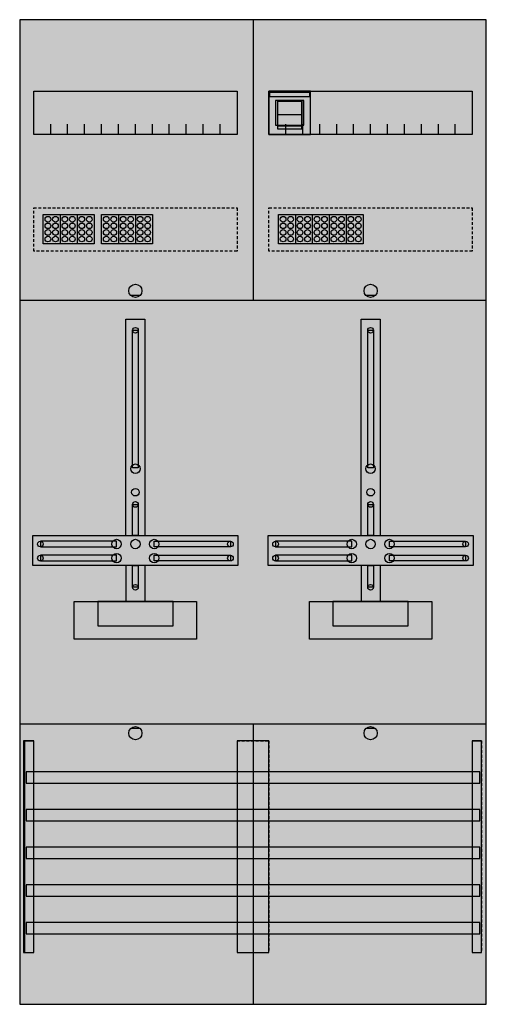
# Model space of a CAD drawing. Extents: x 0 to 50, y 0 to 105.
import ezdxf

# ---------------------------------------------------------------- set-up
doc = ezdxf.new("R2010")
doc.units = 0
doc.linetypes.add('L000000020000FFFFFF', pattern=[0])
doc.linetypes.add('L014100020032000000', pattern=[0.5, 0.3, -0.2])
doc.layers.get('0').update_dxf_attribs({"linetype": 'CONTINUOUS'})
for name, color, linetype in [('1', 7, 'CONTINUOUS'), ('2', 7, 'CONTINUOUS'), ('30', 7, 'CONTINUOUS'), ('31', 7, 'CONTINUOUS'), ('58', 7, 'CONTINUOUS')]:
    doc.layers.add(name, color=color, linetype=linetype)

# ---------------------------------------------------------------- blocks, each defined once
blk = doc.blocks.new('df27a2xbm')
at = {"layer": '1', "color": 7, "linetype": 'CONTINUOUS'}
for p, q in [((13, 75.5), (12, 75.5)), ((38, 75.5), (37, 75.5)), ((13, 29.5), (12, 29.5)), ((38, 29.5), (37, 29.5))]:
    blk.add_line(p, q, dxfattribs=at)
for points in [[(49.8, 0.2), (49.8, 104.8), (0.2, 104.8), (0.2, 0.2)], [(23.3, 97.2), (23.3, 92.6), (1.7, 92.6), (1.7, 97.2)], [(48.3, 97.2), (48.3, 92.6), (26.7, 92.6), (26.7, 97.2)], [(12.2, 57.2), (12.2, 71.8), (12.8, 71.8), (12.8, 57.2)], [(37.2, 57.2), (37.2, 71.8), (37.8, 71.8), (37.8, 57.2)], [(12.2, 50), (12.2, 53.3), (12.8, 53.3), (12.8, 50)], [(37.2, 50), (37.2, 53.3), (37.8, 53.3), (37.8, 50)], [(23.4, 50), (23.4, 46.8), (1.6, 46.8), (1.6, 50)], [(10.5, 48.8), (10.5, 49.4), (2.4, 49.4), (2.4, 48.8)], [(14.5, 48.8), (14.5, 49.4), (22.6, 49.4), (22.6, 48.8)], [(48.4, 50), (48.4, 46.8), (26.6, 46.8), (26.6, 50)], [(35.5, 48.8), (35.5, 49.4), (27.4, 49.4), (27.4, 48.8)], [(39.5, 48.8), (39.5, 49.4), (47.6, 49.4), (47.6, 48.8)], [(10.5, 47.3), (10.5, 47.9), (2.4, 47.9), (2.4, 47.3)], [(14.5, 47.3), (14.5, 47.9), (22.6, 47.9), (22.6, 47.3)], [(35.5, 47.3), (35.5, 47.9), (27.4, 47.9), (27.4, 47.3)], [(39.5, 47.3), (39.5, 47.9), (47.6, 47.9), (47.6, 47.3)], [(12.2, 44.5), (12.2, 46.8), (12.8, 46.8), (12.8, 44.5)], [(37.2, 44.5), (37.2, 46.8), (37.8, 46.8), (37.8, 44.5)], [(19, 43), (19, 39), (6, 39), (6, 43)], [(16.5, 40.4), (16.5, 43), (8.5, 43), (8.5, 40.4)], [(44, 43), (44, 39), (31, 39), (31, 43)], [(41.5, 40.4), (41.5, 43), (33.5, 43), (33.5, 40.4)]]:
    blk.add_lwpolyline(points, close=True, dxfattribs=at)
for points in [[(25, 104.8), (25, 75)], [(3.5, 92.6), (3.5, 93.7)], [(5.3, 92.6), (5.3, 93.7), (5.3, 93.7)], [(7.1, 92.6), (7.1, 93.7)], [(8.9, 92.6), (8.9, 93.7)], [(10.7, 92.6), (10.7, 93.7)], [(12.5, 92.6), (12.5, 93.7)], [(14.3, 92.6), (14.3, 93.7)], [(16.1, 92.6), (16.1, 93.7)], [(17.9, 92.6), (17.9, 93.7)], [(19.7, 92.6), (19.7, 93.7)], [(21.5, 92.6), (21.5, 93.7)], [(28.5, 92.6), (28.5, 93.7)], [(30.3, 92.6), (30.3, 93.7), (30.3, 93.7)], [(32.1, 92.6), (32.1, 93.7)], [(33.9, 92.6), (33.9, 93.7)], [(35.7, 92.6), (35.7, 93.7)], [(37.5, 92.6), (37.5, 93.7)], [(39.3, 92.6), (39.3, 93.7)], [(41.1, 92.6), (41.1, 93.7)], [(42.9, 92.6), (42.9, 93.7)], [(44.7, 92.6), (44.7, 93.7)], [(46.5, 92.6), (46.5, 93.7)], [(0.2, 75), (49.8, 75)], [(0.2, 75), (49.8, 75)], [(11.5, 50), (11.5, 73), (13.5, 73), (13.5, 50)], [(36.5, 50), (36.5, 73), (38.5, 73), (38.5, 50)], [(11.5, 46.8), (11.5, 43)], [(13.5, 46.8), (13.5, 43)], [(36.5, 46.8), (36.5, 43)], [(38.5, 46.8), (38.5, 43)], [(0.2, 30), (49.8, 30)], [(25, 30), (25, 0.2)]]:
    blk.add_lwpolyline(points, dxfattribs=at)
at = {"layer": '1', "color": 7, "linetype": 'L014100020032000000'}
for points in [[(23.3, 84.8), (23.3, 80.2), (1.7, 80.2), (1.7, 84.8)], [(48.3, 84.8), (48.3, 80.2), (26.7, 80.2), (26.7, 84.8)]]:
    blk.add_lwpolyline(points, close=True, dxfattribs=at)
at = {"layer": '1', "color": 7, "linetype": 'CONTINUOUS'}
for centre, radius in [((12.5, 76), 0.7), ((37.5, 76), 0.7), ((12.5, 71.8), 0.3), ((37.5, 71.8), 0.3), ((12.5, 57.1), 0.5), ((37.5, 57.1), 0.5), ((12.5, 54.6), 0.4), ((37.5, 54.6), 0.4), ((12.5, 53.3), 0.3), ((37.5, 53.3), 0.3), ((2.4, 49.1), 0.3), ((10.5, 49.1), 0.5), ((12.5, 49.1), 0.5), ((12.5, 49.1), 0.5), ((14.5, 49.1), 0.5), ((22.6, 49.1), 0.3), ((27.4, 49.1), 0.3), ((35.5, 49.1), 0.5), ((37.5, 49.1), 0.5), ((37.5, 49.1), 0.5), ((39.5, 49.1), 0.5), ((47.6, 49.1), 0.3), ((2.4, 47.6), 0.3), ((10.5, 47.6), 0.5), ((14.5, 47.6), 0.5), ((22.6, 47.6), 0.3), ((27.4, 47.6), 0.3), ((35.5, 47.6), 0.5), ((39.5, 47.6), 0.5), ((47.6, 47.6), 0.3), ((12.5, 44.5), 0.3), ((37.5, 44.5), 0.3), ((12.5, 29), 0.7), ((37.5, 29), 0.7)]:
    blk.add_circle(centre, radius, dxfattribs=at)
at = {"layer": '1', "color": 255, "linetype": 'CONTINUOUS'}
blk.add_solid([(49.8, 0.2), (49.8, 104.8), (0.2, 0.2), (0.2, 104.8)], dxfattribs=at)
at = {"layer": '1', "color": 7, "linetype": 'CONTINUOUS'}
for points in [[(12.2, 57.2), (12.2, 71.8), (12.8, 57.2), (12.8, 71.8)], [(37.2, 57.2), (37.2, 71.8), (37.8, 57.2), (37.8, 71.8)], [(12.2, 50), (12.2, 53.3), (12.8, 50), (12.8, 53.3)], [(37.2, 50), (37.2, 53.3), (37.8, 50), (37.8, 53.3)], [(10.5, 48.8), (10.5, 49.4), (2.4, 48.8), (2.4, 49.4)], [(14.5, 48.8), (14.5, 49.4), (22.6, 48.8), (22.6, 49.4)], [(35.5, 48.8), (35.5, 49.4), (27.4, 48.8), (27.4, 49.4)], [(39.5, 48.8), (39.5, 49.4), (47.6, 48.8), (47.6, 49.4)], [(10.5, 47.3), (10.5, 47.9), (2.4, 47.3), (2.4, 47.9)], [(14.5, 47.3), (14.5, 47.9), (22.6, 47.3), (22.6, 47.9)], [(35.5, 47.3), (35.5, 47.9), (27.4, 47.3), (27.4, 47.9)], [(39.5, 47.3), (39.5, 47.9), (47.6, 47.3), (47.6, 47.9)], [(12.2, 44.5), (12.2, 46.8), (12.8, 44.5), (12.8, 46.8)], [(37.2, 44.5), (37.2, 46.8), (37.8, 44.5), (37.8, 46.8)]]:
    blk.add_solid(points, dxfattribs=at)
at = {"layer": '2', "color": 7, "linetype": 'CONTINUOUS'}
blk.add_line((30.2, 94.7), (27.6, 94.7), dxfattribs=at)
for points in [[(31.1, 92.6), (31.1, 97.2), (26.7, 97.2), (26.7, 92.6)], [(26.8, 96.6), (26.8, 97.1), (31, 97.1), (31, 96.6)], [(30.4, 93.6), (30.4, 96.2), (27.4, 96.2), (27.4, 93.6)], [(30.2, 93.2), (30.2, 96.1), (27.6, 96.1), (27.6, 93.2)], [(30.2, 93.2), (30.2, 93.5), (27.6, 93.5), (27.6, 93.2)], [(2.7, 81), (2.7, 84.1), (8.1, 84.1), (8.1, 81)], [(8.9, 81), (8.9, 84.1), (14.3, 84.1), (14.3, 81)], [(27.7, 81), (27.7, 84.1), (36.7, 84.1), (36.7, 81)]]:
    blk.add_lwpolyline(points, close=True, dxfattribs=at)
for points in [[(27.6, 96.2), (27.6, 93.6)], [(30.2, 96.2), (30.2, 93.6)], [(4.5, 84.1), (4.5, 81)], [(6.3, 84.1), (6.3, 81)], [(10.7, 84.1), (10.7, 81)], [(12.5, 84.1), (12.5, 81)], [(29.5, 84.1), (29.5, 81)], [(31.3, 84.1), (31.3, 81)], [(33.1, 84.1), (33.1, 81)], [(34.9, 84.1), (34.9, 81)]]:
    blk.add_lwpolyline(points, dxfattribs=at)
for centre in [(3.2, 83.6), (4, 83.6), (5, 83.6), (5.8, 83.6), (6.8, 83.6), (7.6, 83.6), (9.4, 83.6), (10.2, 83.6), (11.2, 83.6), (12, 83.6), (13, 83.6), (13.8, 83.6), (28.2, 83.6), (29, 83.6), (30, 83.6), (30.8, 83.6), (31.8, 83.6), (32.6, 83.6), (33.6, 83.6), (34.4, 83.6), (35.4, 83.6), (36.2, 83.6), (3.2, 82.9), (4, 82.9), (5, 82.9), (5.8, 82.9), (6.8, 82.9), (7.6, 82.9), (9.4, 82.9), (10.2, 82.9), (11.2, 82.9), (12, 82.9), (13, 82.9), (13.8, 82.9), (28.2, 82.9), (29, 82.9), (30, 82.9), (30.8, 82.9), (31.8, 82.9), (32.6, 82.9), (33.6, 82.9), (34.4, 82.9), (35.4, 82.9), (36.2, 82.9), (3.2, 82.2), (3.2, 81.5), (4, 82.2), (4, 81.5), (5, 82.2), (5, 81.5), (5.8, 82.2), (5.8, 81.5), (6.8, 82.2), (6.8, 81.5), (7.6, 82.2), (7.6, 81.5), (9.4, 82.2), (9.4, 81.5), (10.2, 82.2), (10.2, 81.5), (11.2, 82.2), (11.2, 81.5), (12, 82.2), (12, 81.5), (13, 82.2), (13, 81.5), (13.8, 82.2), (13.8, 81.5), (28.2, 82.2), (28.2, 81.5), (29, 82.2), (29, 81.5), (30, 82.2), (30, 81.5), (30.8, 82.2), (30.8, 81.5), (31.8, 82.2), (31.8, 81.5), (32.6, 82.2), (32.6, 81.5), (33.6, 82.2), (33.6, 81.5), (34.4, 82.2), (34.4, 81.5), (35.4, 82.2), (35.4, 81.5), (36.2, 82.2), (36.2, 81.5)]:
    blk.add_circle(centre, 0.3, dxfattribs=at)
at = {"layer": '2', "color": 255, "linetype": 'CONTINUOUS'}
for points in [[(31.1, 92.6), (31.1, 97.2), (26.7, 92.6), (26.7, 97.2)], [(30.2, 93.2), (30.2, 96.1), (27.6, 93.2), (27.6, 96.1)], [(2.7, 81), (2.7, 84.1), (8.1, 81), (8.1, 84.1)], [(8.9, 81), (8.9, 84.1), (14.3, 81), (14.3, 84.1)], [(27.7, 81), (27.7, 84.1), (36.7, 81), (36.7, 84.1)]]:
    blk.add_solid(points, dxfattribs=at)
at = {"layer": '2', "color": 1, "linetype": 'CONTINUOUS'}
blk.add_solid([(26.8, 96.6), (26.8, 97.1), (31, 96.6), (31, 97.1)], dxfattribs=at)
at = {"layer": '2', "color": 7, "linetype": 'CONTINUOUS'}
blk.add_solid([(30.2, 93.2), (30.2, 93.5), (27.6, 93.2), (27.6, 93.5)], dxfattribs=at)
at = {"layer": '30', "color": 7, "linetype": 'CONTINUOUS'}
for points in [[(1.7, 5.7), (1.7, 28.2), (0.7, 28.2), (0.7, 5.7)], [(26.7, 5.7), (26.7, 28.2), (23.3, 28.2), (23.3, 5.7)], [(49.3, 5.7), (49.3, 28.2), (48.3, 28.2), (48.3, 5.7)]]:
    blk.add_lwpolyline(points, close=True, dxfattribs=at)
at = {"layer": '30', "color": 255, "linetype": 'CONTINUOUS'}
for points in [[(1.7, 5.7), (1.7, 28.2), (0.7, 5.7), (0.7, 28.2)], [(26.7, 5.7), (26.7, 28.2), (23.3, 5.7), (23.3, 28.2)], [(49.3, 5.7), (49.3, 28.2), (48.3, 5.7), (48.3, 28.2)]]:
    blk.add_solid(points, dxfattribs=at)
at = {"layer": '31', "color": 7, "linetype": 'CONTINUOUS'}
for p, q in [((0.7, 28.2), (1.7, 28.2)), ((48.3, 28.2), (49.3, 28.2)), ((0.7, 5.7), (1.7, 5.7)), ((48.3, 5.7), (49.3, 5.7))]:
    blk.add_line(p, q, dxfattribs=at)
at = {"layer": '31', "color": 7, "linetype": 'L014100020032000000'}
for p, q in [((0.7, 28.2), (0.7, 5.7)), ((23.3, 28.2), (26.7, 28.2)), ((23.3, 28.2), (23.3, 5.7)), ((26.7, 28.2), (26.7, 5.7)), ((48.3, 28.2), (48.3, 5.7)), ((49.3, 28.2), (49.3, 5.7)), ((23.3, 5.7), (26.7, 5.7))]:
    blk.add_line(p, q, dxfattribs=at)
at = {"layer": '31', "color": 255, "linetype": 'L000000020000FFFFFF'}
for points in [[(1.7, 5.7), (1.7, 28.2), (0.6, 28.2), (0.6, 5.7)], [(1.7, 5.7), (1.7, 28.2), (0.7, 28.2), (0.7, 5.7)], [(26.7, 5.7), (26.7, 28.2), (23.3, 28.2), (23.3, 5.7)], [(49.3, 5.7), (49.3, 28.2), (48.3, 28.2), (48.3, 5.7)]]:
    blk.add_lwpolyline(points, close=True, dxfattribs=at)
for points in [[(1.7, 5.7), (1.7, 28.2), (0.6, 5.7), (0.6, 28.2)], [(1.7, 5.7), (1.7, 28.2), (0.7, 5.7), (0.7, 28.2)], [(26.7, 5.7), (26.7, 28.2), (23.3, 5.7), (23.3, 28.2)], [(49.3, 5.7), (49.3, 28.2), (48.3, 5.7), (48.3, 28.2)]]:
    blk.add_solid(points, dxfattribs=at)
at = {"layer": '58', "color": 7, "linetype": 'CONTINUOUS'}
for points in [[(49.1, 23.7), (49.1, 24.9), (0.9, 24.9), (0.9, 23.7)], [(49.1, 19.7), (49.1, 20.9), (0.9, 20.9), (0.9, 19.7)], [(49.1, 15.7), (49.1, 16.9), (0.9, 16.9), (0.9, 15.7)], [(49.1, 11.7), (49.1, 12.9), (0.9, 12.9), (0.9, 11.7)], [(49.1, 7.7), (49.1, 8.9), (0.9, 8.9), (0.9, 7.7)]]:
    blk.add_lwpolyline(points, close=True, dxfattribs=at)
at = {"layer": '58', "color": 30, "linetype": 'CONTINUOUS'}
for points in [[(49.1, 23.7), (49.1, 24.9), (0.9, 23.7), (0.9, 24.9)], [(49.1, 19.7), (49.1, 20.9), (0.9, 19.7), (0.9, 20.9)], [(49.1, 15.7), (49.1, 16.9), (0.9, 15.7), (0.9, 16.9)], [(49.1, 11.7), (49.1, 12.9), (0.9, 11.7), (0.9, 12.9)], [(49.1, 7.7), (49.1, 8.9), (0.9, 7.7), (0.9, 8.9)]]:
    blk.add_solid(points, dxfattribs=at)

msp = doc.modelspace()

# ---------------------------------------------------------------- block references
msp.add_blockref('df27a2xbm', (0, 0))

doc.saveas('drawing.dxf')
